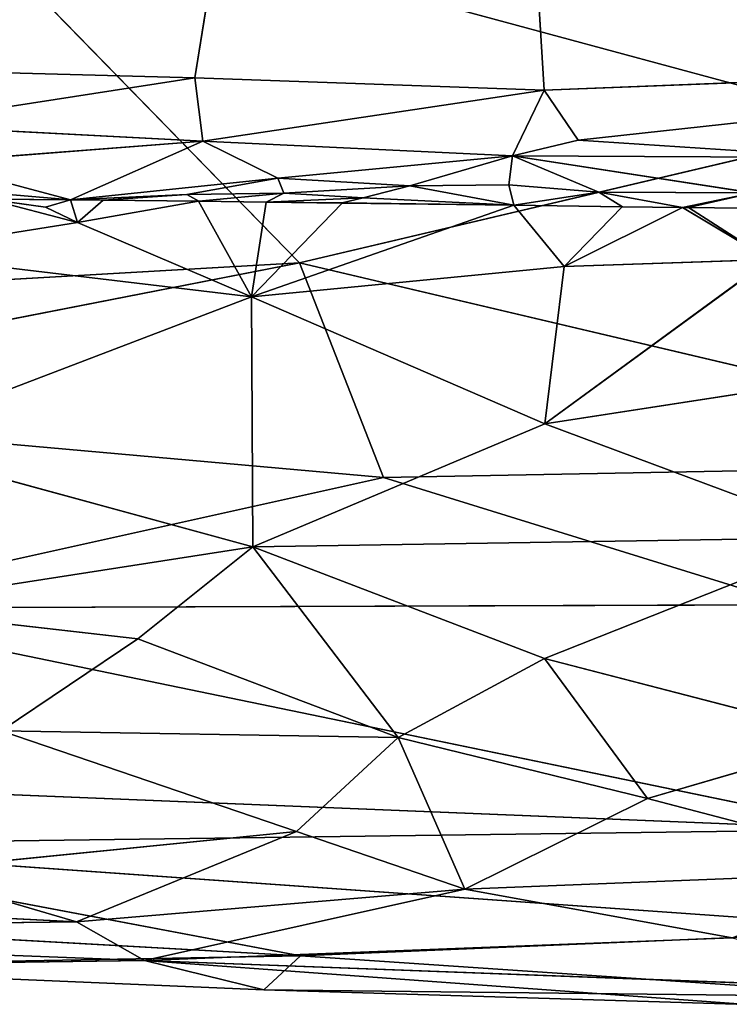
# Model space of a CAD drawing. Extents: x -269 to 269, y -478 to 87.
# Drawn here: x -68 to -53, y -478 to -457 of the extents above; entities that cross this region are included whole.
import ezdxf

# ---------------------------------------------------------------- set-up
doc = ezdxf.new("R2010")
doc.units = 0
doc.layers.get('0').update_dxf_attribs({"linetype": 'CONTINUOUS'})
doc.layers.add('1', color=7, linetype='CONTINUOUS')

# ---------------------------------------------------------------- blocks, each defined once
blk = doc.blocks.new('GROUP_14')
at = {"layer": '1'}
for p, q in [((176.157, 15.392, 60.781), (168.072, 23.676, 66.785)), ((168.072, 23.676, 66.785), (188.229, 18.236, 62.508)), ((188.229, 18.236, 62.508), (176.157, 15.392, 60.781)), ((169.745, 16.705, 16.094), (171.583, 16.223, 15.951)), ((169.745, 16.705, 16.094), (170.922, 16.539, 16.021)), ((171.437, 16.69, 16.018), (169.745, 16.705, 16.094)), ((170.922, 16.539, 16.021), (171.437, 16.69, 16.018)), ((171.437, 16.69, 16.018), (171.583, 16.223, 15.951)), ((172.116, 16.683, 15.987), (171.437, 16.69, 16.018)), ((171.583, 16.223, 15.951), (174.08, 16.661, 15.899)), ((174.08, 16.661, 15.899), (172.116, 16.683, 15.987)), ((174.08, 16.661, 15.899), (175.168, 14.694, 15.614)), ((175.47, 16.644, 15.836), (174.08, 16.661, 15.899)), ((175.47, 16.644, 15.836), (175.168, 14.694, 15.614)), ((177.037, 16.624, 15.766), (175.47, 16.644, 15.836)), ((170.922, 16.539, 16.021), (171.583, 16.223, 15.951)), ((177.037, 16.624, 15.766), (175.168, 14.694, 15.614)), ((175.168, 14.694, 15.614), (180.572, 16.577, 15.609)), ((180.572, 16.577, 15.609), (177.037, 16.624, 15.766)), ((180.572, 16.577, 15.609), (181.609, 15.314, 15.358)), ((182.809, 16.548, 15.512), (180.572, 16.577, 15.609)), ((181.609, 15.314, 15.358), (182.809, 16.548, 15.512)), ((181.609, 15.314, 15.358), (184.052, 16.532, 15.46)), ((182.809, 16.548, 15.512), (184.052, 16.532, 15.46)), ((184.052, 16.532, 15.46), (184.174, 16.53, 15.455)), ((185.845, 15.459, 15.181), (184.052, 16.532, 15.46)), ((185.248, 16.516, 15.41), (184.174, 16.53, 15.455)), ((167.613, 15.59, 16.022), (171.583, 16.223, 15.951)), ((175.168, 14.694, 15.614), (171.583, 16.223, 15.951)), ((167.613, 15.59, 16.022), (175.168, 14.694, 15.614)), ((181.211, 12.073, 14.773), (185.845, 15.459, 15.181)), ((181.609, 15.314, 15.358), (185.845, 15.459, 15.181)), ((150.277, 13.906, 60.756), (176.157, 15.392, 60.781)), ((176.157, 15.392, 60.781), (161.176, 12.461, 58.927)), ((175.168, 14.694, 15.614), (181.609, 15.314, 15.358)), ((177.892, 10.97, 56.826), (176.157, 15.392, 60.781)), ((176.157, 15.392, 60.781), (193.679, 11.263, 56.567)), ((181.609, 15.314, 15.358), (181.211, 12.073, 14.773)), ((167.308, 11.69, 15.404), (175.168, 14.694, 15.614)), ((175.168, 14.694, 15.614), (175.198, 9.541, 15.525)), ((181.211, 12.073, 14.773), (175.168, 14.694, 15.614)), ((187.577, 13.061, 14.528), (181.211, 12.073, 14.773)), ((177.892, 10.97, 56.826), (161.176, 12.461, 58.927)), ((175.198, 9.541, 15.525), (181.211, 12.073, 14.773)), ((181.211, 12.073, 14.773), (187.499, 9.737, 14.842)), ((175.198, 9.541, 15.525), (167.308, 11.69, 15.404)), ((193.679, 11.263, 56.567), (177.892, 10.97, 56.826)), ((165.769, 8.283, 54.297), (177.892, 10.97, 56.826)), ((177.892, 10.97, 56.826), (186.359, 8.348, 53.668)), ((175.198, 9.541, 15.525), (187.499, 9.737, 14.842)), ((181.207, 7.245, 16.253), (187.499, 9.737, 14.842)), ((167.155, 8.296, 16.758), (175.198, 9.541, 15.525)), ((175.198, 9.541, 15.525), (172.827, 7.648, 16.571)), ((181.207, 7.245, 16.253), (175.198, 9.541, 15.525)), ((178.192, 5.616, 17.936), (175.198, 9.541, 15.525)), ((186.359, 8.348, 53.668), (165.769, 8.283, 54.297)), ((165.769, 8.283, 54.297), (187.849, 3.721, 46.618)), ((172.827, 7.648, 16.571), (167.155, 8.296, 16.758)), ((170.01, 5.751, 18.307), (172.827, 7.648, 16.571)), ((172.827, 7.648, 16.571), (178.192, 5.616, 17.936)), ((178.192, 5.616, 17.936), (181.207, 7.245, 16.253)), ((183.329, 4.36, 18.702), (181.207, 7.245, 16.253)), ((187.56, 5.596, 17.42), (181.207, 7.245, 16.253)), ((170.01, 5.751, 18.307), (176.095, 3.677, 20.324)), ((170.01, 5.751, 18.307), (178.192, 5.616, 17.936)), ((176.095, 3.677, 20.324), (178.192, 5.616, 17.936)), ((178.192, 5.616, 17.936), (183.329, 4.36, 18.702)), ((179.562, 2.493, 22.003), (178.192, 5.616, 17.936)), ((183.329, 4.36, 18.702), (187.56, 5.596, 17.42)), ((159.463, 4.872, 49.133), (187.849, 3.721, 46.618)), ((179.562, 2.493, 22.003), (183.329, 4.36, 18.702)), ((189.012, 2.873, 20.59), (183.329, 4.36, 18.702)), ((187.849, 3.721, 46.618), (164.07, 3.406, 45.995)), ((167.98, 2.87, 22.836), (176.095, 3.677, 20.324)), ((171.563, 1.82, 24.736), (176.095, 3.677, 20.324)), ((176.095, 3.677, 20.324), (179.562, 2.493, 22.003)), ((176.176, 1.121, 39.453), (164.07, 3.406, 45.995)), ((188.887, 1.655, 41.87), (164.07, 3.406, 45.995)), ((167.98, 2.87, 22.836), (171.563, 1.82, 24.736)), ((179.562, 2.493, 22.003), (189.012, 2.873, 20.59)), ((171.563, 1.82, 24.736), (152.996, 2.743, 25.889)), ((179.562, 2.493, 22.003), (171.563, 1.82, 24.736)), ((172.966, 1.021, 27.598), (179.562, 2.493, 22.003)), ((179.562, 2.493, 22.003), (185.076, 1.489, 23.88)), ((156.882, 1.638, 29.261), (171.563, 1.82, 24.736)), ((156.882, 1.638, 29.261), (172.966, 1.021, 27.598)), ((176.176, 1.121, 39.453), (164.596, 1.767, 40.955)), ((171.563, 1.82, 24.736), (172.966, 1.021, 27.598)), ((188.887, 1.655, 41.87), (176.176, 1.121, 39.453)), ((172.966, 1.021, 27.598), (185.076, 1.489, 23.88)), ((164.102, 0.898, 34.676), (176.176, 1.121, 39.453)), ((172.966, 1.021, 27.598), (164.102, 0.898, 34.676)), ((189.579, 0.401, 27.692), (172.966, 1.021, 27.598)), ((175.422, 0.418, 32.399), (172.966, 1.021, 27.598)), ((172.966, 1.021, 27.598), (185.387, 0.12, 30.58)), ((175.422, 0.418, 32.399), (176.176, 1.121, 39.453)), ((176.176, 1.121, 39.453), (188.789, 0.269, 36.068)), ((164.102, 0.898, 34.676), (175.422, 0.418, 32.399)), ((175.422, 0.418, 32.399), (185.387, 0.12, 30.58)), ((175.422, 0.418, 32.399), (188.789, 0.269, 36.068))]:
    blk.add_line(p, q, dxfattribs=at)
at = {"layer": '1', "color": 250}
mesh = blk.add_polyface(dxfattribs=at)
corners = [(207.326, 24.194, 65.87), (168.072, 23.676, 66.785), (188.229, 18.236, 62.508)]
mesh.append_faces([[corners[k] for k in face] for face in [(0, 1, 2)]], dxfattribs={"color": 250})
mesh = blk.add_polyface(dxfattribs=at)
corners = [(176.157, 15.392, 60.781), (168.072, 23.676, 66.785), (150.277, 13.906, 60.756)]
mesh.append_faces([[corners[k] for k in face] for face in [(0, 1, 2)]], dxfattribs={"color": 250})
mesh = blk.add_polyface(dxfattribs=at)
corners = [(188.229, 18.236, 62.508), (168.072, 23.676, 66.785), (176.157, 15.392, 60.781)]
mesh.append_faces([[corners[k] for k in face] for face in [(0, 1, 2)]], dxfattribs={"color": 250})
mesh = blk.add_polyface(dxfattribs=at)
corners = [(193.679, 11.263, 56.567), (188.229, 18.236, 62.508), (176.157, 15.392, 60.781)]
mesh.append_faces([[corners[k] for k in face] for face in [(0, 1, 2)]], dxfattribs={"color": 250})
mesh = blk.add_polyface(dxfattribs=at)
corners = [(171.583, 16.223, 15.951), (167.613, 15.59, 16.022), (169.745, 16.705, 16.094)]
mesh.append_faces([[corners[k] for k in face] for face in [(0, 1, 2)]], dxfattribs={"color": 250})
mesh = blk.add_polyface(dxfattribs=at)
corners = [(171.583, 16.223, 15.951), (169.745, 16.705, 16.094), (170.922, 16.539, 16.021)]
mesh.append_faces([[corners[k] for k in face] for face in [(0, 1, 2)]], dxfattribs={"color": 250})
mesh = blk.add_polyface(dxfattribs=at)
corners = [(171.437, 16.69, 16.018), (170.922, 16.539, 16.021), (169.745, 16.705, 16.094)]
mesh.append_faces([[corners[k] for k in face] for face in [(0, 1, 2)]], dxfattribs={"color": 250})
mesh = blk.add_polyface(dxfattribs=at)
corners = [(171.583, 16.223, 15.951), (170.922, 16.539, 16.021), (171.437, 16.69, 16.018)]
mesh.append_faces([[corners[k] for k in face] for face in [(0, 1, 2)]], dxfattribs={"color": 250})
mesh = blk.add_polyface(dxfattribs=at)
corners = [(172.116, 16.683, 15.987), (171.583, 16.223, 15.951), (171.437, 16.69, 16.018), (174.08, 16.661, 15.899)]
mesh.append_faces([[corners[k] for k in face] for face in [(0, 1, 2), (1, 0, 3)]], dxfattribs={"vtx0": -1, "color": 250})
mesh = blk.add_polyface(dxfattribs=at)
corners = [(175.168, 14.694, 15.614), (171.583, 16.223, 15.951), (174.08, 16.661, 15.899)]
mesh.append_faces([[corners[k] for k in face] for face in [(0, 1, 2)]], dxfattribs={"color": 250})
mesh = blk.add_polyface(dxfattribs=at)
corners = [(175.47, 16.644, 15.836), (175.168, 14.694, 15.614), (174.08, 16.661, 15.899)]
mesh.append_faces([[corners[k] for k in face] for face in [(0, 1, 2)]], dxfattribs={"color": 250})
mesh = blk.add_polyface(dxfattribs=at)
corners = [(177.037, 16.624, 15.766), (175.168, 14.694, 15.614), (175.47, 16.644, 15.836)]
mesh.append_faces([[corners[k] for k in face] for face in [(0, 1, 2)]], dxfattribs={"color": 250})
mesh = blk.add_polyface(dxfattribs=at)
corners = [(180.572, 16.577, 15.609), (175.168, 14.694, 15.614), (177.037, 16.624, 15.766)]
mesh.append_faces([[corners[k] for k in face] for face in [(0, 1, 2)]], dxfattribs={"color": 250})
mesh = blk.add_polyface(dxfattribs=at)
corners = [(181.609, 15.314, 15.358), (175.168, 14.694, 15.614), (180.572, 16.577, 15.609)]
mesh.append_faces([[corners[k] for k in face] for face in [(0, 1, 2)]], dxfattribs={"color": 250})
mesh = blk.add_polyface(dxfattribs=at)
corners = [(182.809, 16.548, 15.512), (181.609, 15.314, 15.358), (180.572, 16.577, 15.609)]
mesh.append_faces([[corners[k] for k in face] for face in [(0, 1, 2)]], dxfattribs={"color": 250})
mesh = blk.add_polyface(dxfattribs=at)
corners = [(184.052, 16.532, 15.46), (181.609, 15.314, 15.358), (182.809, 16.548, 15.512)]
mesh.append_faces([[corners[k] for k in face] for face in [(0, 1, 2)]], dxfattribs={"color": 250})
mesh = blk.add_polyface(dxfattribs=at)
corners = [(185.845, 15.459, 15.181), (181.609, 15.314, 15.358), (184.052, 16.532, 15.46)]
mesh.append_faces([[corners[k] for k in face] for face in [(0, 1, 2)]], dxfattribs={"color": 250})
mesh = blk.add_polyface(dxfattribs=at)
corners = [(184.174, 16.53, 15.455), (185.845, 15.459, 15.181), (184.052, 16.532, 15.46), (185.248, 16.516, 15.41)]
mesh.append_faces([[corners[k] for k in face] for face in [(0, 1, 2), (1, 0, 3)]], dxfattribs={"vtx0": -1, "color": 250})
mesh = blk.add_polyface(dxfattribs=at)
corners = [(175.168, 14.694, 15.614), (167.613, 15.59, 16.022), (171.583, 16.223, 15.951)]
mesh.append_faces([[corners[k] for k in face] for face in [(0, 1, 2)]], dxfattribs={"color": 250})
mesh = blk.add_polyface(dxfattribs=at)
corners = [(175.168, 14.694, 15.614), (167.308, 11.69, 15.404), (167.613, 15.59, 16.022)]
mesh.append_faces([[corners[k] for k in face] for face in [(0, 1, 2)]], dxfattribs={"color": 250})
mesh = blk.add_polyface(dxfattribs=at)
corners = [(185.845, 15.459, 15.181), (181.211, 12.073, 14.773), (181.609, 15.314, 15.358)]
mesh.append_faces([[corners[k] for k in face] for face in [(0, 1, 2)]], dxfattribs={"color": 250})
mesh = blk.add_polyface(dxfattribs=at)
corners = [(187.577, 13.061, 14.528), (181.211, 12.073, 14.773), (185.845, 15.459, 15.181)]
mesh.append_faces([[corners[k] for k in face] for face in [(0, 1, 2)]], dxfattribs={"color": 250})
mesh = blk.add_polyface(dxfattribs=at)
corners = [(176.157, 15.392, 60.781), (150.277, 13.906, 60.756), (161.176, 12.461, 58.927)]
mesh.append_faces([[corners[k] for k in face] for face in [(0, 1, 2)]], dxfattribs={"color": 250})
mesh = blk.add_polyface(dxfattribs=at)
corners = [(177.892, 10.97, 56.826), (176.157, 15.392, 60.781), (161.176, 12.461, 58.927)]
mesh.append_faces([[corners[k] for k in face] for face in [(0, 1, 2)]], dxfattribs={"color": 250})
mesh = blk.add_polyface(dxfattribs=at)
corners = [(181.609, 15.314, 15.358), (181.211, 12.073, 14.773), (175.168, 14.694, 15.614)]
mesh.append_faces([[corners[k] for k in face] for face in [(0, 1, 2)]], dxfattribs={"color": 250})
mesh = blk.add_polyface(dxfattribs=at)
corners = [(193.679, 11.263, 56.567), (176.157, 15.392, 60.781), (177.892, 10.97, 56.826)]
mesh.append_faces([[corners[k] for k in face] for face in [(0, 1, 2)]], dxfattribs={"color": 250})
mesh = blk.add_polyface(dxfattribs=at)
corners = [(175.198, 9.541, 15.525), (167.308, 11.69, 15.404), (175.168, 14.694, 15.614)]
mesh.append_faces([[corners[k] for k in face] for face in [(0, 1, 2)]], dxfattribs={"color": 250})
mesh = blk.add_polyface(dxfattribs=at)
corners = [(181.211, 12.073, 14.773), (175.198, 9.541, 15.525), (175.168, 14.694, 15.614)]
mesh.append_faces([[corners[k] for k in face] for face in [(0, 1, 2)]], dxfattribs={"color": 250})
mesh = blk.add_polyface(dxfattribs=at)
corners = [(187.577, 13.061, 14.528), (187.499, 9.737, 14.842), (181.211, 12.073, 14.773)]
mesh.append_faces([[corners[k] for k in face] for face in [(0, 1, 2)]], dxfattribs={"color": 250})
mesh = blk.add_polyface(dxfattribs=at)
corners = [(161.176, 12.461, 58.927), (165.769, 8.283, 54.297), (177.892, 10.97, 56.826)]
mesh.append_faces([[corners[k] for k in face] for face in [(0, 1, 2)]], dxfattribs={"color": 250})
mesh = blk.add_polyface(dxfattribs=at)
corners = [(187.499, 9.737, 14.842), (175.198, 9.541, 15.525), (181.211, 12.073, 14.773)]
mesh.append_faces([[corners[k] for k in face] for face in [(0, 1, 2)]], dxfattribs={"color": 250})
mesh = blk.add_polyface(dxfattribs=at)
corners = [(175.198, 9.541, 15.525), (167.155, 8.296, 16.758), (167.308, 11.69, 15.404)]
mesh.append_faces([[corners[k] for k in face] for face in [(0, 1, 2)]], dxfattribs={"color": 250})
mesh = blk.add_polyface(dxfattribs=at)
corners = [(177.892, 10.97, 56.826), (186.359, 8.348, 53.668), (193.679, 11.263, 56.567)]
mesh.append_faces([[corners[k] for k in face] for face in [(0, 1, 2)]], dxfattribs={"color": 250})
mesh = blk.add_polyface(dxfattribs=at)
corners = [(177.892, 10.97, 56.826), (165.769, 8.283, 54.297), (186.359, 8.348, 53.668)]
mesh.append_faces([[corners[k] for k in face] for face in [(0, 1, 2)]], dxfattribs={"color": 250})
mesh = blk.add_polyface(dxfattribs=at)
corners = [(187.499, 9.737, 14.842), (181.207, 7.245, 16.253), (175.198, 9.541, 15.525)]
mesh.append_faces([[corners[k] for k in face] for face in [(0, 1, 2)]], dxfattribs={"color": 250})
mesh = blk.add_polyface(dxfattribs=at)
corners = [(187.56, 5.596, 17.42), (181.207, 7.245, 16.253), (187.499, 9.737, 14.842)]
mesh.append_faces([[corners[k] for k in face] for face in [(0, 1, 2)]], dxfattribs={"color": 250})
mesh = blk.add_polyface(dxfattribs=at)
corners = [(175.198, 9.541, 15.525), (172.827, 7.648, 16.571), (167.155, 8.296, 16.758)]
mesh.append_faces([[corners[k] for k in face] for face in [(0, 1, 2)]], dxfattribs={"color": 250})
mesh = blk.add_polyface(dxfattribs=at)
corners = [(178.192, 5.616, 17.936), (172.827, 7.648, 16.571), (175.198, 9.541, 15.525)]
mesh.append_faces([[corners[k] for k in face] for face in [(0, 1, 2)]], dxfattribs={"color": 250})
mesh = blk.add_polyface(dxfattribs=at)
corners = [(181.207, 7.245, 16.253), (178.192, 5.616, 17.936), (175.198, 9.541, 15.525)]
mesh.append_faces([[corners[k] for k in face] for face in [(0, 1, 2)]], dxfattribs={"color": 250})
mesh = blk.add_polyface(dxfattribs=at)
corners = [(165.769, 8.283, 54.297), (187.849, 3.721, 46.618), (186.359, 8.348, 53.668)]
mesh.append_faces([[corners[k] for k in face] for face in [(0, 1, 2)]], dxfattribs={"color": 250})
mesh = blk.add_polyface(dxfattribs=at)
corners = [(165.769, 8.283, 54.297), (159.463, 4.872, 49.133), (187.849, 3.721, 46.618)]
mesh.append_faces([[corners[k] for k in face] for face in [(0, 1, 2)]], dxfattribs={"color": 250})
mesh = blk.add_polyface(dxfattribs=at)
corners = [(172.827, 7.648, 16.571), (170.01, 5.751, 18.307), (167.155, 8.296, 16.758)]
mesh.append_faces([[corners[k] for k in face] for face in [(0, 1, 2)]], dxfattribs={"color": 250})
mesh = blk.add_polyface(dxfattribs=at)
corners = [(178.192, 5.616, 17.936), (170.01, 5.751, 18.307), (172.827, 7.648, 16.571)]
mesh.append_faces([[corners[k] for k in face] for face in [(0, 1, 2)]], dxfattribs={"color": 250})
mesh = blk.add_polyface(dxfattribs=at)
corners = [(183.329, 4.36, 18.702), (178.192, 5.616, 17.936), (181.207, 7.245, 16.253)]
mesh.append_faces([[corners[k] for k in face] for face in [(0, 1, 2)]], dxfattribs={"color": 250})
mesh = blk.add_polyface(dxfattribs=at)
corners = [(187.56, 5.596, 17.42), (183.329, 4.36, 18.702), (181.207, 7.245, 16.253)]
mesh.append_faces([[corners[k] for k in face] for face in [(0, 1, 2)]], dxfattribs={"color": 250})
mesh = blk.add_polyface(dxfattribs=at)
corners = [(167.98, 2.87, 22.836), (170.01, 5.751, 18.307), (176.095, 3.677, 20.324)]
mesh.append_faces([[corners[k] for k in face] for face in [(0, 1, 2)]], dxfattribs={"color": 250})
mesh = blk.add_polyface(dxfattribs=at)
corners = [(176.095, 3.677, 20.324), (170.01, 5.751, 18.307), (178.192, 5.616, 17.936)]
mesh.append_faces([[corners[k] for k in face] for face in [(0, 1, 2)]], dxfattribs={"color": 250})
mesh = blk.add_polyface(dxfattribs=at)
corners = [(179.562, 2.493, 22.003), (176.095, 3.677, 20.324), (178.192, 5.616, 17.936)]
mesh.append_faces([[corners[k] for k in face] for face in [(0, 1, 2)]], dxfattribs={"color": 250})
mesh = blk.add_polyface(dxfattribs=at)
corners = [(179.562, 2.493, 22.003), (178.192, 5.616, 17.936), (183.329, 4.36, 18.702)]
mesh.append_faces([[corners[k] for k in face] for face in [(0, 1, 2)]], dxfattribs={"color": 250})
mesh = blk.add_polyface(dxfattribs=at)
corners = [(189.012, 2.873, 20.59), (183.329, 4.36, 18.702), (187.56, 5.596, 17.42)]
mesh.append_faces([[corners[k] for k in face] for face in [(0, 1, 2)]], dxfattribs={"color": 250})
mesh = blk.add_polyface(dxfattribs=at)
corners = [(159.463, 4.872, 49.133), (164.07, 3.406, 45.995), (187.849, 3.721, 46.618)]
mesh.append_faces([[corners[k] for k in face] for face in [(0, 1, 2)]], dxfattribs={"color": 250})
mesh = blk.add_polyface(dxfattribs=at)
corners = [(179.562, 2.493, 22.003), (183.329, 4.36, 18.702), (189.012, 2.873, 20.59)]
mesh.append_faces([[corners[k] for k in face] for face in [(0, 1, 2)]], dxfattribs={"color": 250})
mesh = blk.add_polyface(dxfattribs=at)
corners = [(187.849, 3.721, 46.618), (164.07, 3.406, 45.995), (188.887, 1.655, 41.87)]
mesh.append_faces([[corners[k] for k in face] for face in [(0, 1, 2)]], dxfattribs={"color": 250})
mesh = blk.add_polyface(dxfattribs=at)
corners = [(171.563, 1.82, 24.736), (167.98, 2.87, 22.836), (176.095, 3.677, 20.324)]
mesh.append_faces([[corners[k] for k in face] for face in [(0, 1, 2)]], dxfattribs={"color": 250})
mesh = blk.add_polyface(dxfattribs=at)
corners = [(171.563, 1.82, 24.736), (176.095, 3.677, 20.324), (179.562, 2.493, 22.003)]
mesh.append_faces([[corners[k] for k in face] for face in [(0, 1, 2)]], dxfattribs={"color": 250})
mesh = blk.add_polyface(dxfattribs=at)
corners = [(164.07, 3.406, 45.995), (164.596, 1.767, 40.955), (176.176, 1.121, 39.453)]
mesh.append_faces([[corners[k] for k in face] for face in [(0, 1, 2)]], dxfattribs={"color": 250})
mesh = blk.add_polyface(dxfattribs=at)
corners = [(164.07, 3.406, 45.995), (176.176, 1.121, 39.453), (188.887, 1.655, 41.87)]
mesh.append_faces([[corners[k] for k in face] for face in [(0, 1, 2)]], dxfattribs={"color": 250})
mesh = blk.add_polyface(dxfattribs=at)
corners = [(152.996, 2.743, 25.889), (167.98, 2.87, 22.836), (171.563, 1.82, 24.736)]
mesh.append_faces([[corners[k] for k in face] for face in [(0, 1, 2)]], dxfattribs={"color": 250})
mesh = blk.add_polyface(dxfattribs=at)
corners = [(185.076, 1.489, 23.88), (179.562, 2.493, 22.003), (189.012, 2.873, 20.59)]
mesh.append_faces([[corners[k] for k in face] for face in [(0, 1, 2)]], dxfattribs={"color": 250})
mesh = blk.add_polyface(dxfattribs=at)
corners = [(156.882, 1.638, 29.261), (152.996, 2.743, 25.889), (171.563, 1.82, 24.736)]
mesh.append_faces([[corners[k] for k in face] for face in [(0, 1, 2)]], dxfattribs={"color": 250})
mesh = blk.add_polyface(dxfattribs=at)
corners = [(172.966, 1.021, 27.598), (171.563, 1.82, 24.736), (179.562, 2.493, 22.003)]
mesh.append_faces([[corners[k] for k in face] for face in [(0, 1, 2)]], dxfattribs={"color": 250})
mesh = blk.add_polyface(dxfattribs=at)
corners = [(172.966, 1.021, 27.598), (179.562, 2.493, 22.003), (185.076, 1.489, 23.88)]
mesh.append_faces([[corners[k] for k in face] for face in [(0, 1, 2)]], dxfattribs={"color": 250})
mesh = blk.add_polyface(dxfattribs=at)
corners = [(156.882, 1.638, 29.261), (171.563, 1.82, 24.736), (172.966, 1.021, 27.598)]
mesh.append_faces([[corners[k] for k in face] for face in [(0, 1, 2)]], dxfattribs={"color": 250})
mesh = blk.add_polyface(dxfattribs=at)
corners = [(164.102, 0.898, 34.676), (156.882, 1.638, 29.261), (172.966, 1.021, 27.598)]
mesh.append_faces([[corners[k] for k in face] for face in [(0, 1, 2)]], dxfattribs={"color": 250})
mesh = blk.add_polyface(dxfattribs=at)
corners = [(164.596, 1.767, 40.955), (164.102, 0.898, 34.676), (176.176, 1.121, 39.453)]
mesh.append_faces([[corners[k] for k in face] for face in [(0, 1, 2)]], dxfattribs={"color": 250})
mesh = blk.add_polyface(dxfattribs=at)
corners = [(188.887, 1.655, 41.87), (176.176, 1.121, 39.453), (188.789, 0.269, 36.068)]
mesh.append_faces([[corners[k] for k in face] for face in [(0, 1, 2)]], dxfattribs={"color": 250})
mesh = blk.add_polyface(dxfattribs=at)
corners = [(189.579, 0.401, 27.692), (172.966, 1.021, 27.598), (185.076, 1.489, 23.88)]
mesh.append_faces([[corners[k] for k in face] for face in [(0, 1, 2)]], dxfattribs={"color": 250})
mesh = blk.add_polyface(dxfattribs=at)
corners = [(176.176, 1.121, 39.453), (164.102, 0.898, 34.676), (175.422, 0.418, 32.399)]
mesh.append_faces([[corners[k] for k in face] for face in [(0, 1, 2)]], dxfattribs={"color": 250})
mesh = blk.add_polyface(dxfattribs=at)
corners = [(164.102, 0.898, 34.676), (172.966, 1.021, 27.598), (175.422, 0.418, 32.399)]
mesh.append_faces([[corners[k] for k in face] for face in [(0, 1, 2)]], dxfattribs={"color": 250})
mesh = blk.add_polyface(dxfattribs=at)
corners = [(175.422, 0.418, 32.399), (172.966, 1.021, 27.598), (185.387, 0.12, 30.58)]
mesh.append_faces([[corners[k] for k in face] for face in [(0, 1, 2)]], dxfattribs={"color": 250})
mesh = blk.add_polyface(dxfattribs=at)
corners = [(185.387, 0.12, 30.58), (172.966, 1.021, 27.598), (189.579, 0.401, 27.692)]
mesh.append_faces([[corners[k] for k in face] for face in [(0, 1, 2)]], dxfattribs={"color": 250})
mesh = blk.add_polyface(dxfattribs=at)
corners = [(176.176, 1.121, 39.453), (175.422, 0.418, 32.399), (188.789, 0.269, 36.068)]
mesh.append_faces([[corners[k] for k in face] for face in [(0, 1, 2)]], dxfattribs={"color": 250})
mesh = blk.add_polyface(dxfattribs=at)
corners = [(188.789, 0.269, 36.068), (175.422, 0.418, 32.399), (185.387, 0.12, 30.58)]
mesh.append_faces([[corners[k] for k in face] for face in [(0, 1, 2)]], dxfattribs={"color": 250})
blk = doc.blocks.new('GROUP_15')
at = {"layer": '1'}
for p, q in [((170.056, 35.306, 24.291), (164.856, 2.951, 29.127)), ((170.056, 35.306, 24.291), (172.049, 2.695, 28.89)), ((151.739, 3.301, 29.835), (164.856, 2.951, 29.127)), ((172.049, 2.695, 28.89), (187.892, 3.323, 28.015)), ((172.751, 1.667, 29.759), (187.892, 3.323, 28.015)), ((164.856, 2.951, 29.127), (158.602, 1.981, 30.529)), ((164.856, 2.951, 29.127), (172.049, 2.695, 28.89)), ((165.02, 1.644, 31.115), (164.856, 2.951, 29.127)), ((165.02, 1.644, 31.115), (172.049, 2.695, 28.89)), ((172.049, 2.695, 28.89), (171.402, 1.342, 30.827)), ((172.751, 1.667, 29.759), (172.049, 2.695, 28.89)), ((158.602, 1.981, 30.529), (165.02, 1.644, 31.115)), ((159.377, 1.212, 32.305), (165.02, 1.644, 31.115)), ((162.29, 0.439, 33.697), (165.02, 1.644, 31.115)), ((165.02, 1.644, 31.115), (166.563, 0.882, 32.424)), ((171.402, 1.342, 30.827), (165.02, 1.644, 31.115)), ((171.402, 1.342, 30.827), (172.751, 1.667, 29.759)), ((172.751, 1.667, 29.759), (178.198, 1.308, 30.235)), ((166.563, 0.882, 32.424), (171.402, 1.342, 30.827)), ((169.287, 0.728, 32.515), (171.402, 1.342, 30.827)), ((171.324, 0.75, 32.285), (171.402, 1.342, 30.827)), ((178.198, 1.308, 30.235), (171.402, 1.342, 30.827)), ((171.402, 1.342, 30.827), (176.359, 0.581, 32.288)), ((173.179, 0.597, 32.504), (171.402, 1.342, 30.827)), ((162.29, 0.439, 33.697), (159.377, 1.212, 32.305)), ((166.563, 0.882, 32.424), (162.29, 0.439, 33.697)), ((164.689, 0.549, 33.292), (166.563, 0.882, 32.424)), ((166.563, 0.882, 32.424), (166.687, 0.576, 33.085)), ((166.563, 0.882, 32.424), (169.287, 0.728, 32.515)), ((159.663, 0.666, 33.409), (162.29, 0.439, 33.697)), ((166.687, 0.576, 33.085), (169.287, 0.728, 32.515)), ((168.323, 0.481, 33.171), (169.287, 0.728, 32.515)), ((169.287, 0.728, 32.515), (171.324, 0.75, 32.285)), ((171.425, 0.327, 33.288), (169.287, 0.728, 32.515)), ((171.425, 0.327, 33.288), (171.324, 0.75, 32.285)), ((171.324, 0.75, 32.285), (173.179, 0.597, 32.504)), ((162.29, 0.439, 33.697), (160.597, 0.455, 33.773)), ((164.689, 0.549, 33.292), (162.29, 0.439, 33.697)), ((162.969, 0.432, 33.667), (162.29, 0.439, 33.697)), ((164.689, 0.549, 33.292), (162.969, 0.432, 33.667)), ((164.933, 0.411, 33.578), (162.969, 0.432, 33.667)), ((166.687, 0.576, 33.085), (164.689, 0.549, 33.292)), ((164.933, 0.411, 33.578), (164.689, 0.549, 33.292)), ((166.687, 0.576, 33.085), (164.933, 0.411, 33.578)), ((166.323, 0.394, 33.516), (164.933, 0.411, 33.578)), ((166.323, 0.394, 33.516), (166.687, 0.576, 33.085)), ((168.323, 0.481, 33.171), (166.323, 0.394, 33.516)), ((168.323, 0.481, 33.171), (166.687, 0.576, 33.085)), ((167.89, 0.374, 33.445), (168.323, 0.481, 33.171)), ((168.323, 0.481, 33.171), (171.425, 0.327, 33.288)), ((173.179, 0.597, 32.504), (171.425, 0.327, 33.288)), ((174.904, 0.281, 33.139), (173.179, 0.597, 32.504)), ((173.179, 0.597, 32.504), (176.359, 0.581, 32.288)), ((173.179, 0.597, 32.504), (173.662, 0.297, 33.192)), ((176.359, 0.581, 32.288), (174.904, 0.281, 33.139)), ((167.89, 0.374, 33.445), (166.323, 0.394, 33.516)), ((171.425, 0.327, 33.288), (167.89, 0.374, 33.445)), ((173.662, 0.297, 33.192), (171.425, 0.327, 33.288)), ((173.662, 0.297, 33.192), (174.904, 0.281, 33.139)), ((174.904, 0.281, 33.139), (175.027, 0.28, 33.134)), ((176.101, 0.266, 33.09), (175.027, 0.28, 33.134))]:
    blk.add_line(p, q, dxfattribs=at)
at = {"layer": '1', "color": 250}
mesh = blk.add_polyface(dxfattribs=at)
corners = [(212.138, 42.323, 21.802), (187.892, 3.323, 28.015), (170.056, 35.306, 24.291)]
mesh.append_faces([[corners[k] for k in face] for face in [(0, 1, 2)]], dxfattribs={"color": 250})
mesh = blk.add_polyface(dxfattribs=at)
corners = [(170.056, 35.306, 24.291), (151.739, 3.301, 29.835), (135.61, 24.565, 28.724)]
mesh.append_faces([[corners[k] for k in face] for face in [(0, 1, 2)]], dxfattribs={"color": 250})
mesh = blk.add_polyface(dxfattribs=at)
corners = [(170.056, 35.306, 24.291), (164.856, 2.951, 29.127), (151.739, 3.301, 29.835)]
mesh.append_faces([[corners[k] for k in face] for face in [(0, 1, 2)]], dxfattribs={"color": 250})
mesh = blk.add_polyface(dxfattribs=at)
corners = [(172.049, 2.695, 28.89), (164.856, 2.951, 29.127), (170.056, 35.306, 24.291)]
mesh.append_faces([[corners[k] for k in face] for face in [(0, 1, 2)]], dxfattribs={"color": 250})
mesh = blk.add_polyface(dxfattribs=at)
corners = [(187.892, 3.323, 28.015), (172.049, 2.695, 28.89), (170.056, 35.306, 24.291)]
mesh.append_faces([[corners[k] for k in face] for face in [(0, 1, 2)]], dxfattribs={"color": 250})
mesh = blk.add_polyface(dxfattribs=at)
corners = [(164.856, 2.951, 29.127), (158.602, 1.981, 30.529), (151.739, 3.301, 29.835)]
mesh.append_faces([[corners[k] for k in face] for face in [(0, 1, 2)]], dxfattribs={"color": 250})
mesh = blk.add_polyface(dxfattribs=at)
corners = [(187.892, 3.323, 28.015), (172.751, 1.667, 29.759), (172.049, 2.695, 28.89)]
mesh.append_faces([[corners[k] for k in face] for face in [(0, 1, 2)]], dxfattribs={"color": 250})
mesh = blk.add_polyface(dxfattribs=at)
corners = [(178.198, 1.308, 30.235), (172.751, 1.667, 29.759), (187.892, 3.323, 28.015)]
mesh.append_faces([[corners[k] for k in face] for face in [(0, 1, 2)]], dxfattribs={"color": 250})
mesh = blk.add_polyface(dxfattribs=at)
corners = [(165.02, 1.644, 31.115), (158.602, 1.981, 30.529), (164.856, 2.951, 29.127)]
mesh.append_faces([[corners[k] for k in face] for face in [(0, 1, 2)]], dxfattribs={"color": 250})
mesh = blk.add_polyface(dxfattribs=at)
corners = [(165.02, 1.644, 31.115), (164.856, 2.951, 29.127), (172.049, 2.695, 28.89)]
mesh.append_faces([[corners[k] for k in face] for face in [(0, 1, 2)]], dxfattribs={"color": 250})
mesh = blk.add_polyface(dxfattribs=at)
corners = [(165.02, 1.644, 31.115), (172.049, 2.695, 28.89), (171.402, 1.342, 30.827)]
mesh.append_faces([[corners[k] for k in face] for face in [(0, 1, 2)]], dxfattribs={"color": 250})
mesh = blk.add_polyface(dxfattribs=at)
corners = [(171.402, 1.342, 30.827), (172.049, 2.695, 28.89), (172.751, 1.667, 29.759)]
mesh.append_faces([[corners[k] for k in face] for face in [(0, 1, 2)]], dxfattribs={"color": 250})
mesh = blk.add_polyface(dxfattribs=at)
corners = [(159.377, 1.212, 32.305), (158.602, 1.981, 30.529), (165.02, 1.644, 31.115)]
mesh.append_faces([[corners[k] for k in face] for face in [(0, 1, 2)]], dxfattribs={"color": 250})
mesh = blk.add_polyface(dxfattribs=at)
corners = [(162.29, 0.439, 33.697), (159.377, 1.212, 32.305), (165.02, 1.644, 31.115)]
mesh.append_faces([[corners[k] for k in face] for face in [(0, 1, 2)]], dxfattribs={"color": 250})
mesh = blk.add_polyface(dxfattribs=at)
corners = [(162.29, 0.439, 33.697), (165.02, 1.644, 31.115), (166.563, 0.882, 32.424)]
mesh.append_faces([[corners[k] for k in face] for face in [(0, 1, 2)]], dxfattribs={"color": 250})
mesh = blk.add_polyface(dxfattribs=at)
corners = [(166.563, 0.882, 32.424), (165.02, 1.644, 31.115), (171.402, 1.342, 30.827)]
mesh.append_faces([[corners[k] for k in face] for face in [(0, 1, 2)]], dxfattribs={"color": 250})
mesh = blk.add_polyface(dxfattribs=at)
corners = [(171.402, 1.342, 30.827), (172.751, 1.667, 29.759), (178.198, 1.308, 30.235)]
mesh.append_faces([[corners[k] for k in face] for face in [(0, 1, 2)]], dxfattribs={"color": 250})
mesh = blk.add_polyface(dxfattribs=at)
corners = [(169.287, 0.728, 32.515), (166.563, 0.882, 32.424), (171.402, 1.342, 30.827)]
mesh.append_faces([[corners[k] for k in face] for face in [(0, 1, 2)]], dxfattribs={"color": 250})
mesh = blk.add_polyface(dxfattribs=at)
corners = [(169.287, 0.728, 32.515), (171.402, 1.342, 30.827), (171.324, 0.75, 32.285)]
mesh.append_faces([[corners[k] for k in face] for face in [(0, 1, 2)]], dxfattribs={"color": 250})
mesh = blk.add_polyface(dxfattribs=at)
corners = [(173.179, 0.597, 32.504), (171.324, 0.75, 32.285), (171.402, 1.342, 30.827)]
mesh.append_faces([[corners[k] for k in face] for face in [(0, 1, 2)]], dxfattribs={"color": 250})
mesh = blk.add_polyface(dxfattribs=at)
corners = [(176.359, 0.581, 32.288), (171.402, 1.342, 30.827), (178.198, 1.308, 30.235)]
mesh.append_faces([[corners[k] for k in face] for face in [(0, 1, 2)]], dxfattribs={"color": 250})
mesh = blk.add_polyface(dxfattribs=at)
corners = [(173.179, 0.597, 32.504), (171.402, 1.342, 30.827), (176.359, 0.581, 32.288)]
mesh.append_faces([[corners[k] for k in face] for face in [(0, 1, 2)]], dxfattribs={"color": 250})
mesh = blk.add_polyface(dxfattribs=at)
corners = [(162.29, 0.439, 33.697), (159.663, 0.666, 33.409), (159.377, 1.212, 32.305)]
mesh.append_faces([[corners[k] for k in face] for face in [(0, 1, 2)]], dxfattribs={"color": 250})
mesh = blk.add_polyface(dxfattribs=at)
corners = [(162.29, 0.439, 33.697), (166.563, 0.882, 32.424), (164.689, 0.549, 33.292)]
mesh.append_faces([[corners[k] for k in face] for face in [(0, 1, 2)]], dxfattribs={"color": 250})
mesh = blk.add_polyface(dxfattribs=at)
corners = [(164.689, 0.549, 33.292), (166.563, 0.882, 32.424), (166.687, 0.576, 33.085)]
mesh.append_faces([[corners[k] for k in face] for face in [(0, 1, 2)]], dxfattribs={"color": 250})
mesh = blk.add_polyface(dxfattribs=at)
corners = [(166.687, 0.576, 33.085), (166.563, 0.882, 32.424), (169.287, 0.728, 32.515)]
mesh.append_faces([[corners[k] for k in face] for face in [(0, 1, 2)]], dxfattribs={"color": 250})
mesh = blk.add_polyface(dxfattribs=at)
corners = [(160.597, 0.455, 33.773), (159.663, 0.666, 33.409), (162.29, 0.439, 33.697)]
mesh.append_faces([[corners[k] for k in face] for face in [(0, 1, 2)]], dxfattribs={"color": 250})
mesh = blk.add_polyface(dxfattribs=at)
corners = [(168.323, 0.481, 33.171), (166.687, 0.576, 33.085), (169.287, 0.728, 32.515)]
mesh.append_faces([[corners[k] for k in face] for face in [(0, 1, 2)]], dxfattribs={"color": 250})
mesh = blk.add_polyface(dxfattribs=at)
corners = [(171.425, 0.327, 33.288), (168.323, 0.481, 33.171), (169.287, 0.728, 32.515)]
mesh.append_faces([[corners[k] for k in face] for face in [(0, 1, 2)]], dxfattribs={"color": 250})
mesh = blk.add_polyface(dxfattribs=at)
corners = [(171.425, 0.327, 33.288), (169.287, 0.728, 32.515), (171.324, 0.75, 32.285)]
mesh.append_faces([[corners[k] for k in face] for face in [(0, 1, 2)]], dxfattribs={"color": 250})
mesh = blk.add_polyface(dxfattribs=at)
corners = [(171.425, 0.327, 33.288), (171.324, 0.75, 32.285), (173.179, 0.597, 32.504)]
mesh.append_faces([[corners[k] for k in face] for face in [(0, 1, 2)]], dxfattribs={"color": 250})
mesh = blk.add_polyface(dxfattribs=at)
corners = [(162.29, 0.439, 33.697), (164.689, 0.549, 33.292), (162.969, 0.432, 33.667)]
mesh.append_faces([[corners[k] for k in face] for face in [(0, 1, 2)]], dxfattribs={"color": 250})
mesh = blk.add_polyface(dxfattribs=at)
corners = [(162.969, 0.432, 33.667), (164.689, 0.549, 33.292), (164.933, 0.411, 33.578)]
mesh.append_faces([[corners[k] for k in face] for face in [(0, 1, 2)]], dxfattribs={"color": 250})
mesh = blk.add_polyface(dxfattribs=at)
corners = [(164.933, 0.411, 33.578), (164.689, 0.549, 33.292), (166.687, 0.576, 33.085)]
mesh.append_faces([[corners[k] for k in face] for face in [(0, 1, 2)]], dxfattribs={"color": 250})
mesh = blk.add_polyface(dxfattribs=at)
corners = [(164.933, 0.411, 33.578), (166.687, 0.576, 33.085), (166.323, 0.394, 33.516)]
mesh.append_faces([[corners[k] for k in face] for face in [(0, 1, 2)]], dxfattribs={"color": 250})
mesh = blk.add_polyface(dxfattribs=at)
corners = [(166.323, 0.394, 33.516), (166.687, 0.576, 33.085), (168.323, 0.481, 33.171)]
mesh.append_faces([[corners[k] for k in face] for face in [(0, 1, 2)]], dxfattribs={"color": 250})
mesh = blk.add_polyface(dxfattribs=at)
corners = [(166.323, 0.394, 33.516), (168.323, 0.481, 33.171), (167.89, 0.374, 33.445)]
mesh.append_faces([[corners[k] for k in face] for face in [(0, 1, 2)]], dxfattribs={"color": 250})
mesh = blk.add_polyface(dxfattribs=at)
corners = [(167.89, 0.374, 33.445), (168.323, 0.481, 33.171), (171.425, 0.327, 33.288)]
mesh.append_faces([[corners[k] for k in face] for face in [(0, 1, 2)]], dxfattribs={"color": 250})
mesh = blk.add_polyface(dxfattribs=at)
corners = [(171.425, 0.327, 33.288), (173.179, 0.597, 32.504), (173.662, 0.297, 33.192)]
mesh.append_faces([[corners[k] for k in face] for face in [(0, 1, 2)]], dxfattribs={"color": 250})
mesh = blk.add_polyface(dxfattribs=at)
corners = [(174.904, 0.281, 33.139), (173.179, 0.597, 32.504), (176.359, 0.581, 32.288)]
mesh.append_faces([[corners[k] for k in face] for face in [(0, 1, 2)]], dxfattribs={"color": 250})
mesh = blk.add_polyface(dxfattribs=at)
corners = [(173.662, 0.297, 33.192), (173.179, 0.597, 32.504), (174.904, 0.281, 33.139)]
mesh.append_faces([[corners[k] for k in face] for face in [(0, 1, 2)]], dxfattribs={"color": 250})
mesh = blk.add_polyface(dxfattribs=at)
corners = [(176.359, 0.581, 32.288), (175.027, 0.28, 33.134), (174.904, 0.281, 33.139), (176.101, 0.266, 33.09)]
mesh.append_faces([[corners[k] for k in face] for face in [(0, 1, 2), (1, 0, 3)]], dxfattribs={"vtx0": -1, "color": 250})

msp = doc.modelspace()

# ---------------------------------------------------------------- block references
for name, p in [('GROUP_14', (-238.107, -477.878, 401.6)), ('GROUP_15', (-228.959, -461.627, 383.92))]:
    msp.add_blockref(name, p)

doc.saveas('drawing.dxf')
